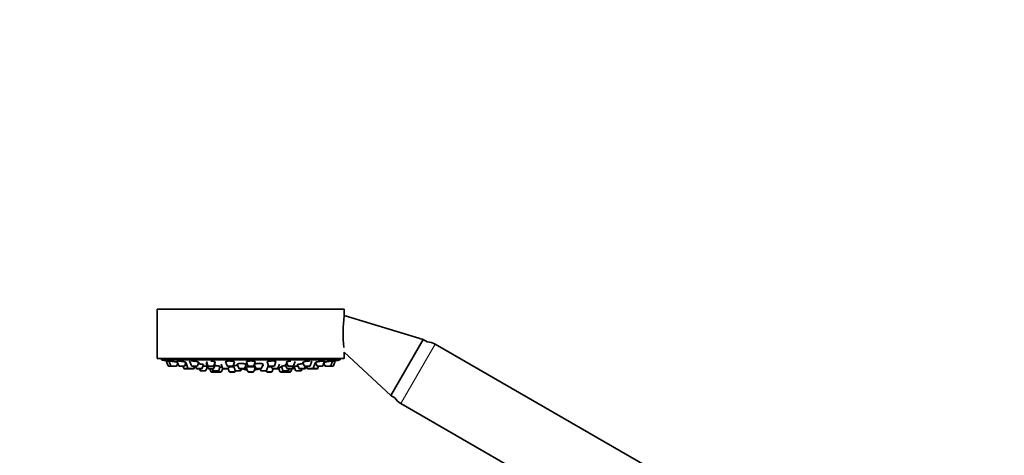
# Model space of a CAD drawing. Units: millimetres. Extents: x 0 to 1567, y 0 to 1637.
# Drawn here: x 665 to 1023, y 1073 to 1232 of the extents above; entities that cross this region are included whole.
import ezdxf
from ezdxf import colors
from ezdxf.entities.mleader import LeaderData, LeaderLine
from ezdxf.math import Vec2, Vec3

# ---------------------------------------------------------------- set-up
doc = ezdxf.new("R2010")
doc.units = ezdxf.units.MM
doc.layers.add('DV1_Défaut', color=7, linetype='Continuous')
doc.layers.add('Défaut', color=7, linetype='Continuous')

# ---------------------------------------------------------------- blocks, each defined once
blk = doc.blocks.new('_DOT')
at = {"color": 0}
blk.add_line((0, 0), (-1, 0), dxfattribs=at)
at = {"color": 0, "const_width": 0.333}
blk.add_lwpolyline([(-0.1665, 0, 1), (0.1665, 0, 1)], format="xyb", close=True, dxfattribs=at)
blk = doc.blocks.new('SE')
at = {"layer": 'DV1_Défaut', "color": 7, "linetype": 'Continuous', "lineweight": 35}
for p, q in [((783.36, 1126.53), (715.36, 1126.53)), ((715.36, 1126.53), (715.36, 1108.53)), ((783.36, 1124.23), (783.36, 1126.53)), ((812.02, 1115.47), (783.36, 1124.23)), ((812.02, 1115.47), (800.27, 1095.12)), ((813.52, 1114.6), (812.02, 1115.47)), ((893.57, 1069.26), (816.41, 1113.8)), ((783.36, 1110.89), (800.27, 1095.12)), ((783.36, 1108.53), (783.36, 1110.89)), ((783.36, 1108.53), (715.36, 1108.53)), ((716.86, 1108.53), (716.86, 1108.03)), ((716.86, 1108.03), (781.86, 1108.03)), ((718.63, 1107.69), (719.29, 1105.93)), ((719.6, 1107.74), (720.28, 1105.93)), ((722.42, 1105.93), (722.8, 1106.94)), ((722.5, 1107.74), (723.18, 1105.93)), ((725.32, 1105.93), (725.79, 1107.17)), ((725.82, 1106.8), (726.5, 1105)), ((727.11, 1107.74), (727.78, 1105.93)), ((729.93, 1105.93), (730.41, 1107.22)), ((733.14, 1106.8), (733.82, 1105)), ((733.2, 1107.51), (733.79, 1105.93)), ((735.94, 1105.93), (736.43, 1107.26)), ((738.53, 1106.54), (739.11, 1105)), ((740.21, 1107.46), (740.78, 1105.93)), ((742.93, 1105.93), (743.44, 1107.31)), ((744.43, 1106.56), (745.02, 1105)), ((747.75, 1107.38), (748.29, 1105.93)), ((750.44, 1105.93), (750.97, 1107.37)), ((753.3, 1105), (753.88, 1106.53)), ((755.28, 1107.32), (755.8, 1105.93)), ((757.94, 1105.93), (758.5, 1107.43)), ((759.24, 1105), (759.82, 1106.54)), ((762.29, 1107.26), (762.79, 1105.93)), ((764.94, 1105.93), (765.52, 1107.48)), ((768.32, 1107.21), (768.8, 1105.93)), ((770.94, 1105.93), (771.54, 1107.53)), ((772.07, 1105), (772.74, 1106.8)), ((772.94, 1107.17), (773.4, 1105.93)), ((775.55, 1105.93), (776.23, 1107.74)), ((775.93, 1106.94), (776.3, 1105.93)), ((778.45, 1105.93), (779.12, 1107.74)), ((779.44, 1105.93), (780.09, 1107.69)), ((781.86, 1108.03), (781.86, 1108.53)), ((720.56, 1105.74), (719.57, 1105.74)), ((720.56, 1105.74), (722.14, 1105.74)), ((723.46, 1105.74), (725.04, 1105.74)), ((724.69, 1105.74), (724.96, 1105)), ((726.78, 1104.8), (725.25, 1104.8)), ((726.78, 1104.8), (728.37, 1104.8)), ((729.65, 1105.74), (728.06, 1105.74)), ((728.52, 1104.8), (728.37, 1104.8)), ((728.65, 1105), (728.93, 1105.74)), ((728.8, 1105), (729.08, 1105.74)), ((729.24, 1105.74), (729.52, 1105)), ((729.8, 1104.8), (731.39, 1104.8)), ((730.7, 1104.8), (730.9, 1104.25)), ((732.77, 1104.05), (731.18, 1104.05)), ((731.67, 1105), (732.17, 1106.33)), ((733.05, 1104.25), (733.57, 1105.64)), ((735.65, 1105.74), (734.07, 1105.74)), ((735.69, 1104.8), (734.1, 1104.8)), ((734.41, 1104.8), (734.79, 1103.79)), ((736.65, 1103.6), (735.07, 1103.6)), ((735.35, 1104.8), (735.56, 1104.25)), ((735.84, 1104.05), (737.43, 1104.05)), ((735.97, 1105), (736.48, 1106.36)), ((736.5, 1104.05), (736.6, 1103.79)), ((736.88, 1103.6), (738.46, 1103.6)), ((737.71, 1104.25), (738.26, 1105.72)), ((738.74, 1103.79), (739.16, 1104.9)), ((740.97, 1104.8), (739.39, 1104.8)), ((741.16, 1104.8), (740.97, 1104.8)), ((742.65, 1105.74), (741.06, 1105.74)), ((741.14, 1104.85), (741.54, 1103.79)), ((741.25, 1105), (741.53, 1105.74)), ((741.82, 1103.6), (743.4, 1103.6)), ((743.04, 1105.83), (743.63, 1104.25)), ((743.69, 1103.79), (743.79, 1104.08)), ((743.91, 1104.05), (745.5, 1104.05)), ((746.88, 1104.8), (745.3, 1104.8)), ((745.78, 1104.25), (745.98, 1104.8)), ((747.11, 1104.91), (747.87, 1104.91)), ((747.17, 1105), (747.72, 1106.48)), ((747.71, 1105.34), (748.29, 1103.79)), ((750.15, 1105.74), (748.57, 1105.74)), ((748.57, 1103.6), (750.15, 1103.6)), ((750.44, 1103.79), (751.02, 1105.35)), ((750.62, 1106.42), (751.15, 1105)), ((750.85, 1104.91), (751.21, 1104.91)), ((753.02, 1104.8), (751.43, 1104.8)), ((752.74, 1104.8), (752.95, 1104.25)), ((753.23, 1104.05), (754.81, 1104.05)), ((754.93, 1104.08), (755.04, 1103.79)), ((755.09, 1104.25), (755.71, 1105.89)), ((755.32, 1103.6), (756.9, 1103.6)), ((757.66, 1105.74), (756.08, 1105.74)), ((756.81, 1105.74), (757.09, 1105)), ((757.19, 1103.79), (757.56, 1104.8)), ((758.96, 1104.8), (757.37, 1104.8)), ((759.34, 1104.8), (758.96, 1104.8)), ((759.44, 1105.24), (759.98, 1103.79)), ((760.26, 1103.6), (761.85, 1103.6)), ((760.48, 1105.68), (761.02, 1104.25)), ((761.3, 1104.05), (762.88, 1104.05)), ((761.92, 1106.37), (762.43, 1105)), ((763.65, 1103.6), (762.07, 1103.6)), ((762.13, 1103.79), (762.23, 1104.05)), ((764.3, 1104.8), (762.71, 1104.8)), ((764.65, 1105.74), (763.07, 1105.74)), ((763.16, 1104.25), (763.37, 1104.8)), ((763.94, 1103.79), (764.32, 1104.8)), ((764.62, 1104.8), (764.31, 1104.8)), ((764.58, 1105), (764.91, 1105.88)), ((764.9, 1105), (765.12, 1105.57)), ((765.15, 1105.64), (765.68, 1104.25)), ((767.54, 1104.05), (765.96, 1104.05)), ((766.31, 1106.33), (766.81, 1105)), ((767.09, 1104.8), (768.67, 1104.8)), ((767.82, 1104.25), (768.03, 1104.8)), ((768.92, 1104.8), (768.67, 1104.8)), ((768.95, 1105), (769.23, 1105.74)), ((770.66, 1105.74), (769.08, 1105.74)), ((769.2, 1105), (769.48, 1105.74)), ((769.64, 1105.74), (769.92, 1105)), ((770.2, 1104.8), (771.79, 1104.8)), ((771.84, 1104.8), (771.79, 1104.8)), ((773.43, 1104.8), (771.84, 1104.8)), ((773.48, 1104.8), (773.43, 1104.8)), ((775.27, 1105.74), (773.69, 1105.74)), ((773.71, 1105), (773.99, 1105.74)), ((773.76, 1105), (774.04, 1105.74)), ((778.17, 1105.74), (776.58, 1105.74)), ((779.15, 1105.74), (778.17, 1105.74)), ((800.27, 1095.12), (801.77, 1094.25)), ((803.91, 1092.15), (881.07, 1047.6))]:
    blk.add_line(p, q, dxfattribs=at)
at = {"layer": 'DV1_Défaut', "color": 7, "linetype": 'Continuous', "lineweight": 18}
for p, q in [((816.41, 1113.8), (803.91, 1092.15)), ((720.28, 1105.93), (719.29, 1105.93)), ((720.28, 1105.93), (722.42, 1105.93)), ((723.18, 1105.93), (725.32, 1105.93)), ((726.5, 1105), (724.96, 1105)), ((726.5, 1105), (728.65, 1105)), ((729.93, 1105.93), (727.78, 1105.93)), ((728.8, 1105), (728.65, 1105)), ((729.52, 1105), (731.67, 1105)), ((733.05, 1104.25), (730.9, 1104.25)), ((735.94, 1105.93), (733.79, 1105.93)), ((735.97, 1105), (733.82, 1105)), ((736.6, 1103.79), (734.79, 1103.79)), ((735.56, 1104.25), (737.71, 1104.25)), ((736.6, 1103.79), (738.74, 1103.79)), ((741.25, 1105), (739.11, 1105)), ((742.93, 1105.93), (740.78, 1105.93)), ((741.54, 1103.79), (743.69, 1103.79)), ((743.63, 1104.25), (745.78, 1104.25)), ((747.17, 1105), (745.02, 1105)), ((747.11, 1104.91), (747.87, 1104.91)), ((750.44, 1105.93), (748.29, 1105.93)), ((748.29, 1103.79), (750.44, 1103.79)), ((750.85, 1104.91), (751.21, 1104.91)), ((753.3, 1105), (751.15, 1105)), ((752.95, 1104.25), (755.09, 1104.25)), ((755.04, 1103.79), (757.19, 1103.79)), ((757.94, 1105.93), (755.8, 1105.93)), ((759.24, 1105), (757.09, 1105)), ((759.53, 1105), (759.24, 1105)), ((759.98, 1103.79), (762.13, 1103.79)), ((761.02, 1104.25), (763.16, 1104.25)), ((763.94, 1103.79), (762.13, 1103.79)), ((764.58, 1105), (762.43, 1105)), ((764.94, 1105.93), (762.79, 1105.93)), ((764.9, 1105), (764.58, 1105)), ((767.82, 1104.25), (765.68, 1104.25)), ((766.81, 1105), (768.95, 1105)), ((770.94, 1105.93), (768.8, 1105.93)), ((769.2, 1105), (768.95, 1105)), ((769.92, 1105), (772.07, 1105)), ((773.71, 1105), (772.07, 1105)), ((775.55, 1105.93), (773.4, 1105.93)), ((773.76, 1105), (773.71, 1105)), ((778.45, 1105.93), (776.3, 1105.93)), ((779.44, 1105.93), (778.45, 1105.93))]:
    blk.add_line(p, q, dxfattribs=at)
at = {"layer": 'DV1_Défaut', "color": 7, "linetype": 'Continuous', "lineweight": 35}
for centre, radius, start, end in [((830.99, 1117.57), 48.07, 172.1643, 185.917), ((813.41, 1108.6), 6, 60, 88.955), ((749.36, 1270.95), 166.13, 258.7185, 259.3403), ((749.36, 1270.95), 166.13, 280.6597, 281.2815), ((719.57, 1106.04), 0.3, 200.556, 270), ((720.56, 1106.04), 0.3, 200.556, 270), ((722.14, 1106.04), 0.3, 270, 339.444), ((723.46, 1106.04), 0.3, 200.556, 270), ((725.25, 1105.1), 0.3, 200.556, 270), ((725.04, 1106.04), 0.3, 270, 339.444), ((726.78, 1105.1), 0.3, 200.556, 270), ((728.06, 1106.04), 0.3, 200.556, 270), ((728.37, 1105.1), 0.3, 270, 339.444), ((728.52, 1105.1), 0.3, 270, 339.444), ((729.8, 1105.1), 0.3, 200.556, 270), ((729.65, 1106.04), 0.3, 270, 339.444), ((731.18, 1104.35), 0.3, 200.556, 270), ((731.39, 1105.1), 0.3, 270, 339.444), ((732.77, 1104.35), 0.3, 270, 339.444), ((734.07, 1106.04), 0.3, 200.556, 270), ((734.1, 1105.1), 0.3, 200.556, 270), ((735.07, 1103.9), 0.3, 200.556, 270), ((735.84, 1104.35), 0.3, 200.556, 270), ((735.65, 1106.04), 0.3, 270, 339.444), ((735.69, 1105.1), 0.3, 270, 339.444), ((736.88, 1103.9), 0.3, 200.556, 270), ((736.65, 1103.9), 0.3, 270, 291.9684), ((737.43, 1104.35), 0.3, 270, 339.444), ((738.46, 1103.9), 0.3, 270, 339.444), ((739.39, 1105.1), 0.3, 200.556, 270), ((741.06, 1106.04), 0.3, 200.556, 270), ((740.97, 1105.1), 0.3, 270, 339.444), ((741.82, 1103.9), 0.3, 200.556, 270), ((742.65, 1106.04), 0.3, 270, 339.444), ((743.4, 1103.9), 0.3, 270, 339.444), ((743.91, 1104.35), 0.3, 200.556, 270), ((745.3, 1105.1), 0.3, 200.556, 270), ((745.5, 1104.35), 0.3, 270, 339.444), ((749.36, 1115.6), 11.33, 252.4579, 263.5036), ((746.88, 1105.1), 0.3, 270, 339.444), ((748.57, 1106.04), 0.3, 200.556, 270), ((748.57, 1103.9), 0.3, 200.556, 270), ((750.15, 1106.04), 0.3, 270, 339.444), ((750.15, 1103.9), 0.3, 270, 339.444), ((749.36, 1115.6), 11.33, 276.4964, 287.5421), ((751.43, 1105.1), 0.3, 200.556, 270), ((753.23, 1104.35), 0.3, 200.556, 270), ((753.02, 1105.1), 0.3, 270, 339.444), ((754.81, 1104.35), 0.3, 270, 339.444), ((755.32, 1103.9), 0.3, 200.556, 270), ((756.08, 1106.04), 0.3, 200.556, 270), ((756.9, 1103.9), 0.3, 270, 339.444), ((757.37, 1105.1), 0.3, 200.556, 270), ((757.66, 1106.04), 0.3, 270, 339.444), ((758.96, 1105.1), 0.3, 270, 339.444), ((749.36, 1270.95), 166.13, 273.4237, 273.4913), ((759.34, 1105.1), 0.3, 270, 318.9544), ((760.26, 1103.9), 0.3, 200.556, 270), ((761.3, 1104.35), 0.3, 200.556, 270), ((761.85, 1103.9), 0.3, 270, 339.444), ((762.07, 1103.9), 0.3, 248.031, 270), ((762.71, 1105.1), 0.3, 200.556, 270), ((763.07, 1106.04), 0.3, 200.556, 270), ((762.88, 1104.35), 0.3, 270, 339.444), ((763.65, 1103.9), 0.3, 270, 339.444), ((764.3, 1105.1), 0.3, 270, 339.444), ((764.62, 1105.1), 0.3, 270, 339.444), ((764.65, 1106.04), 0.3, 270, 339.444), ((749.36, 1270.95), 166.13, 275.3252, 275.442), ((765.96, 1104.35), 0.3, 200.556, 270), ((767.09, 1105.1), 0.3, 200.556, 270), ((767.54, 1104.35), 0.3, 270, 339.444), ((768.67, 1105.1), 0.3, 270, 339.444), ((769.08, 1106.04), 0.3, 200.556, 270), ((768.92, 1105.1), 0.3, 270, 339.444), ((770.2, 1105.1), 0.3, 200.556, 270), ((770.66, 1106.04), 0.3, 270, 339.444), ((771.79, 1105.1), 0.3, 270, 339.444), ((771.84, 1105.1), 0.3, 264.7179, 270), ((773.69, 1106.04), 0.3, 200.556, 270), ((773.43, 1105.1), 0.3, 270, 339.444), ((773.48, 1105.1), 0.3, 270, 339.444), ((775.27, 1106.04), 0.3, 270, 339.444), ((776.58, 1106.04), 0.3, 200.556, 270), ((778.17, 1106.04), 0.3, 270, 339.444), ((779.15, 1106.04), 0.3, 270, 339.444), ((806.91, 1097.35), 6, 211.045, 240)]:
    blk.add_arc(centre, radius, start, end, dxfattribs=at)
for points, knots in [([(719.74, 1107.49), (719.7, 1107.49), (719.67, 1107.5), (719.64, 1107.51), (719.48, 1107.53), (719.33, 1107.56), (719.2, 1107.58), (719.08, 1107.61), (718.98, 1107.62), (718.9, 1107.64), (718.83, 1107.65), (718.78, 1107.66), (718.77, 1107.66), (718.76, 1107.66), (718.76, 1107.66), (718.76, 1107.66)], [0, 0, 0, 0, 0.055278, 0.055278, 0.055278, 0.350391, 0.350391, 0.350391, 0.641949, 0.641949, 0.641949, 0.928992, 0.928992, 0.928992, 1, 1, 1, 1]), ([(722.72, 1107.18), (722.69, 1107.19), (722.64, 1107.2), (722.6, 1107.21), (722.49, 1107.24), (722.35, 1107.26), (722.2, 1107.29), (722.05, 1107.32), (721.88, 1107.36), (721.7, 1107.39), (721.52, 1107.42), (721.34, 1107.45), (721.16, 1107.48), (720.97, 1107.51), (720.8, 1107.54), (720.63, 1107.57), (720.47, 1107.59), (720.32, 1107.61), (720.19, 1107.63), (720.07, 1107.64), (719.97, 1107.65), (719.89, 1107.66), (719.82, 1107.66), (719.77, 1107.66), (719.76, 1107.66)], [0, 0, 0, 0, 0.054992, 0.054992, 0.054992, 0.188954, 0.188954, 0.188954, 0.324879, 0.324879, 0.324879, 0.462021, 0.462021, 0.462021, 0.599058, 0.599058, 0.599058, 0.734684, 0.734684, 0.734684, 0.868235, 0.868235, 0.868235, 1, 1, 1, 1]), ([(725.76, 1107.1), (725.76, 1107.1), (725.76, 1107.1), (725.76, 1107.1), (725.82, 1107.1), (725.85, 1107.12), (725.85, 1107.13), (725.85, 1107.15), (725.82, 1107.17), (725.76, 1107.19), (725.7, 1107.21), (725.62, 1107.24), (725.51, 1107.27), (725.4, 1107.3), (725.26, 1107.33), (725.11, 1107.36), (724.96, 1107.4), (724.78, 1107.43), (724.61, 1107.46), (724.43, 1107.49), (724.24, 1107.52), (724.06, 1107.55), (723.88, 1107.57), (723.7, 1107.6), (723.54, 1107.61), (723.38, 1107.63), (723.23, 1107.64), (723.1, 1107.65), (722.98, 1107.66), (722.87, 1107.66), (722.8, 1107.66), (722.75, 1107.66), (722.71, 1107.65), (722.68, 1107.65)], [0, 0, 0, 0, 0.000538, 0.000538, 0.000538, 0.101304, 0.101304, 0.101304, 0.202593, 0.202593, 0.202593, 0.305192, 0.305192, 0.305192, 0.409345, 0.409345, 0.409345, 0.514636, 0.514636, 0.514636, 0.620124, 0.620124, 0.620124, 0.724755, 0.724755, 0.724755, 0.827853, 0.827853, 0.827853, 0.929454, 0.929454, 0.929454, 1, 1, 1, 1]), ([(725.92, 1106.54), (725.9, 1106.54), (725.88, 1106.55), (725.86, 1106.55), (725.76, 1106.56), (725.66, 1106.58), (725.56, 1106.59)], [0, 0, 0, 0, 0.169516, 0.169516, 0.169516, 1, 1, 1, 1]), ([(730.35, 1107.12), (730.35, 1107.12), (730.36, 1107.12), (730.36, 1107.12), (730.42, 1107.13), (730.45, 1107.15), (730.46, 1107.17), (730.46, 1107.19), (730.43, 1107.22), (730.38, 1107.25), (730.32, 1107.28), (730.24, 1107.31), (730.13, 1107.34), (730.02, 1107.37), (729.88, 1107.4), (729.73, 1107.44), (729.58, 1107.47), (729.41, 1107.5), (729.23, 1107.53), (729.05, 1107.55), (728.87, 1107.58), (728.69, 1107.6), (728.51, 1107.62), (728.33, 1107.63), (728.17, 1107.65), (728, 1107.66), (727.85, 1107.66), (727.73, 1107.66), (727.72, 1107.66), (727.7, 1107.66), (727.69, 1107.66)], [0, 0, 0, 0, 0.003543, 0.003543, 0.003543, 0.123723, 0.123723, 0.123723, 0.245265, 0.245265, 0.245265, 0.368653, 0.368653, 0.368653, 0.493597, 0.493597, 0.493597, 0.619111, 0.619111, 0.619111, 0.743916, 0.743916, 0.743916, 0.867038, 0.867038, 0.867038, 0.988281, 0.988281, 0.988281, 1, 1, 1, 1]), ([(732.19, 1106.31), (732.19, 1106.33), (732.17, 1106.35), (732.12, 1106.37), (732.06, 1106.39), (731.97, 1106.41), (731.87, 1106.44), (731.76, 1106.46), (731.62, 1106.49), (731.47, 1106.51), (731.32, 1106.54), (731.15, 1106.56), (730.97, 1106.59), (730.8, 1106.61), (730.61, 1106.63), (730.43, 1106.65), (730.35, 1106.66), (730.28, 1106.67), (730.2, 1106.68)], [0, 0, 0, 0, 0.173188, 0.173188, 0.173188, 0.358065, 0.358065, 0.358065, 0.544692, 0.544692, 0.544692, 0.732338, 0.732338, 0.732338, 0.9198, 0.9198, 0.9198, 1, 1, 1, 1]), ([(736.46, 1107.24), (736.46, 1107.26), (736.44, 1107.29), (736.39, 1107.31), (736.34, 1107.35), (736.25, 1107.38), (736.15, 1107.41), (736.04, 1107.44), (735.9, 1107.47), (735.75, 1107.5), (735.6, 1107.53), (735.43, 1107.56), (735.25, 1107.58), (735.12, 1107.6), (734.98, 1107.61), (734.85, 1107.62)], [0, 0, 0, 0, 0.189705, 0.189705, 0.189705, 0.405555, 0.405555, 0.405555, 0.62293, 0.62293, 0.62293, 0.839653, 0.839653, 0.839653, 1, 1, 1, 1]), ([(736.49, 1106.36), (736.49, 1106.37), (736.47, 1106.4), (736.42, 1106.42), (736.37, 1106.44), (736.28, 1106.47), (736.17, 1106.49), (736.17, 1106.49), (736.16, 1106.5), (736.15, 1106.5)], [0, 0, 0, 0, 0.457872, 0.457872, 0.457872, 0.965115, 0.965115, 0.965115, 1, 1, 1, 1]), ([(743.46, 1107.3), (743.46, 1107.33), (743.43, 1107.36), (743.39, 1107.39), (743.34, 1107.42), (743.25, 1107.45), (743.15, 1107.48), (743.04, 1107.51), (742.9, 1107.54), (742.75, 1107.56), (742.6, 1107.59), (742.43, 1107.61), (742.26, 1107.62), (742.08, 1107.64), (741.9, 1107.65), (741.72, 1107.66), (741.54, 1107.66), (741.37, 1107.66), (741.2, 1107.66), (741.04, 1107.65), (740.89, 1107.64), (740.76, 1107.63), (740.64, 1107.61), (740.53, 1107.59), (740.44, 1107.57), (740.36, 1107.55), (740.3, 1107.52), (740.28, 1107.49), (740.26, 1107.48), (740.26, 1107.46), (740.26, 1107.45)], [0, 0, 0, 0, 0.093451, 0.093451, 0.093451, 0.203208, 0.203208, 0.203208, 0.312925, 0.312925, 0.312925, 0.421546, 0.421546, 0.421546, 0.528512, 0.528512, 0.528512, 0.634026, 0.634026, 0.634026, 0.738922, 0.738922, 0.738922, 0.844273, 0.844273, 0.844273, 0.950942, 0.950942, 0.950942, 1, 1, 1, 1]), ([(747.69, 1106.47), (747.69, 1106.48), (747.68, 1106.49), (747.67, 1106.51), (747.63, 1106.53), (747.57, 1106.56), (747.48, 1106.58), (747.39, 1106.61), (747.27, 1106.63), (747.14, 1106.65), (747, 1106.67), (746.84, 1106.68), (746.67, 1106.7), (746.5, 1106.71), (746.32, 1106.72), (746.14, 1106.72), (745.97, 1106.73), (745.78, 1106.73), (745.62, 1106.72), (745.45, 1106.72), (745.28, 1106.71), (745.14, 1106.7), (745, 1106.69), (744.87, 1106.67), (744.77, 1106.65), (744.67, 1106.63), (744.59, 1106.61), (744.55, 1106.59), (744.51, 1106.57), (744.49, 1106.55), (744.49, 1106.53)], [0, 0, 0, 0, 0.057083, 0.057083, 0.057083, 0.166007, 0.166007, 0.166007, 0.274883, 0.274883, 0.274883, 0.383035, 0.383035, 0.383035, 0.49011, 0.49011, 0.49011, 0.596245, 0.596245, 0.596245, 0.701984, 0.701984, 0.701984, 0.808033, 0.808033, 0.808033, 0.914956, 0.914956, 0.914956, 1, 1, 1, 1]), ([(750.96, 1107.38), (750.96, 1107.38), (750.96, 1107.38), (750.96, 1107.38), (750.96, 1107.41), (750.93, 1107.44), (750.86, 1107.48), (750.8, 1107.51), (750.71, 1107.53), (750.59, 1107.56), (750.48, 1107.58), (750.33, 1107.61), (750.18, 1107.62), (750.02, 1107.64), (749.85, 1107.65), (749.67, 1107.66), (749.5, 1107.66), (749.32, 1107.66), (749.14, 1107.66), (748.97, 1107.65), (748.79, 1107.64), (748.64, 1107.63), (748.48, 1107.62), (748.33, 1107.6), (748.21, 1107.57), (748.09, 1107.55), (747.99, 1107.53), (747.91, 1107.5), (747.84, 1107.47), (747.79, 1107.44), (747.77, 1107.4), (747.77, 1107.4), (747.76, 1107.39), (747.76, 1107.38)], [0, 0, 0, 0, 0.0030675, 0.0030675, 0.0030675, 0.1128475, 0.1128475, 0.1128475, 0.2226512, 0.2226512, 0.2226512, 0.3314079, 0.3314079, 0.3314079, 0.4385218, 0.4385218, 0.4385218, 0.5441518, 0.5441518, 0.5441518, 0.649106, 0.649106, 0.649106, 0.7544561, 0.7544561, 0.7544561, 0.8610879, 0.8610879, 0.8610879, 0.9693514, 0.9693514, 0.9693514, 1, 1, 1, 1]), ([(753.83, 1106.52), (753.83, 1106.54), (753.82, 1106.55), (753.8, 1106.56), (753.77, 1106.59), (753.71, 1106.61), (753.62, 1106.63), (753.53, 1106.65), (753.41, 1106.67), (753.28, 1106.69), (753.14, 1106.7), (752.98, 1106.71), (752.81, 1106.72), (752.65, 1106.72), (752.47, 1106.73), (752.29, 1106.73), (752.11, 1106.72), (751.93, 1106.72), (751.76, 1106.71), (751.59, 1106.7), (751.43, 1106.68), (751.29, 1106.66), (751.14, 1106.65), (751.02, 1106.63), (750.91, 1106.6), (750.81, 1106.58), (750.73, 1106.56), (750.69, 1106.53)], [0, 0, 0, 0, 0.061048, 0.061048, 0.061048, 0.18041, 0.18041, 0.18041, 0.299137, 0.299137, 0.299137, 0.416732, 0.416732, 0.416732, 0.533212, 0.533212, 0.533212, 0.649085, 0.649085, 0.649085, 0.76511, 0.76511, 0.76511, 0.881973, 0.881973, 0.881973, 1, 1, 1, 1]), ([(758.47, 1107.45), (758.47, 1107.45), (758.47, 1107.45), (758.47, 1107.45), (758.47, 1107.48), (758.44, 1107.51), (758.37, 1107.54), (758.31, 1107.57), (758.22, 1107.59), (758.1, 1107.61), (757.99, 1107.63), (757.85, 1107.64), (757.7, 1107.65), (757.54, 1107.66), (757.37, 1107.66), (757.2, 1107.66), (757.03, 1107.66), (756.84, 1107.65), (756.67, 1107.64), (756.49, 1107.63), (756.32, 1107.61), (756.16, 1107.59), (756, 1107.57), (755.86, 1107.55), (755.73, 1107.52), (755.61, 1107.49), (755.5, 1107.46), (755.42, 1107.43), (755.35, 1107.4), (755.3, 1107.36), (755.28, 1107.33), (755.27, 1107.32), (755.27, 1107.31), (755.27, 1107.3)], [0, 0, 0, 0, 0.000807, 0.000807, 0.000807, 0.110711, 0.110711, 0.110711, 0.219816, 0.219816, 0.219816, 0.327363, 0.327363, 0.327363, 0.433313, 0.433313, 0.433313, 0.538338, 0.538338, 0.538338, 0.643485, 0.643485, 0.643485, 0.749727, 0.749727, 0.749727, 0.857575, 0.857575, 0.857575, 0.966865, 0.966865, 0.966865, 1, 1, 1, 1]), ([(762.54, 1106.56), (762.48, 1106.55), (762.42, 1106.54), (762.37, 1106.53), (762.24, 1106.5), (762.14, 1106.48), (762.06, 1106.45), (761.98, 1106.43), (761.93, 1106.4), (761.91, 1106.38), (761.91, 1106.37), (761.91, 1106.37), (761.91, 1106.36)], [0, 0, 0, 0, 0.152487, 0.152487, 0.152487, 0.520617, 0.520617, 0.520617, 0.889847, 0.889847, 0.889847, 1, 1, 1, 1]), ([(763.94, 1107.63), (763.86, 1107.62), (763.77, 1107.61), (763.68, 1107.61), (763.5, 1107.59), (763.33, 1107.56), (763.17, 1107.54), (763.01, 1107.51), (762.86, 1107.48), (762.73, 1107.45), (762.61, 1107.42), (762.5, 1107.39), (762.42, 1107.36), (762.34, 1107.32), (762.29, 1107.29), (762.27, 1107.26), (762.27, 1107.25), (762.26, 1107.24), (762.26, 1107.24)], [0, 0, 0, 0, 0.101333, 0.101333, 0.101333, 0.305727, 0.305727, 0.305727, 0.513095, 0.513095, 0.513095, 0.723444, 0.723444, 0.723444, 0.935485, 0.935485, 0.935485, 1, 1, 1, 1]), ([(768.52, 1106.7), (768.43, 1106.69), (768.33, 1106.68), (768.23, 1106.67), (768.06, 1106.66), (767.88, 1106.64), (767.7, 1106.62), (767.52, 1106.59), (767.35, 1106.57), (767.19, 1106.55), (767.02, 1106.52), (766.87, 1106.49), (766.75, 1106.47), (766.62, 1106.44), (766.51, 1106.42), (766.43, 1106.39), (766.36, 1106.37), (766.31, 1106.35), (766.29, 1106.33), (766.28, 1106.33), (766.28, 1106.32), (766.28, 1106.32)], [0, 0, 0, 0, 0.094471, 0.094471, 0.094471, 0.263103, 0.263103, 0.263103, 0.43338, 0.43338, 0.43338, 0.605197, 0.605197, 0.605197, 0.777769, 0.777769, 0.777769, 0.949961, 0.949961, 0.949961, 1, 1, 1, 1]), ([(771, 1107.66), (770.91, 1107.66), (770.81, 1107.66), (770.71, 1107.65), (770.56, 1107.65), (770.39, 1107.63), (770.22, 1107.62), (770.05, 1107.6), (769.87, 1107.58), (769.69, 1107.56), (769.52, 1107.53), (769.34, 1107.5), (769.18, 1107.47), (769.02, 1107.44), (768.87, 1107.41), (768.74, 1107.38), (768.61, 1107.35), (768.5, 1107.31), (768.43, 1107.28), (768.35, 1107.25), (768.3, 1107.22), (768.28, 1107.2), (768.27, 1107.19), (768.27, 1107.18), (768.27, 1107.18)], [0, 0, 0, 0, 0.0962853, 0.0962853, 0.0962853, 0.2361391, 0.2361391, 0.2361391, 0.3768936, 0.3768936, 0.3768936, 0.5195704, 0.5195704, 0.5195704, 0.6643886, 0.6643886, 0.6643886, 0.8106456, 0.8106456, 0.8106456, 0.9569737, 0.9569737, 0.9569737, 1, 1, 1, 1]), ([(773.16, 1106.6), (773.02, 1106.58), (772.86, 1106.56), (772.71, 1106.54), (772.69, 1106.54), (772.67, 1106.53), (772.64, 1106.53)], [0, 0, 0, 0, 0.865005, 0.865005, 0.865005, 1, 1, 1, 1]), ([(776.04, 1107.65), (776.03, 1107.65), (776.01, 1107.65), (775.98, 1107.66), (775.92, 1107.66), (775.83, 1107.66), (775.72, 1107.66), (775.61, 1107.65), (775.48, 1107.64), (775.33, 1107.63), (775.18, 1107.61), (775.01, 1107.59), (774.84, 1107.57), (774.66, 1107.55), (774.48, 1107.52), (774.31, 1107.49), (774.13, 1107.46), (773.95, 1107.43), (773.79, 1107.4), (773.63, 1107.37), (773.47, 1107.33), (773.34, 1107.3), (773.22, 1107.27), (773.11, 1107.24), (773.03, 1107.22), (772.95, 1107.19), (772.9, 1107.17), (772.89, 1107.15), (772.88, 1107.14), (772.88, 1107.14), (772.88, 1107.13)], [0, 0, 0, 0, 0.045751, 0.045751, 0.045751, 0.158874, 0.158874, 0.158874, 0.271328, 0.271328, 0.271328, 0.384265, 0.384265, 0.384265, 0.49861, 0.49861, 0.49861, 0.614704, 0.614704, 0.614704, 0.73214, 0.73214, 0.73214, 0.849904, 0.849904, 0.849904, 0.966808, 0.966808, 0.966808, 1, 1, 1, 1]), ([(778.97, 1107.65), (778.97, 1107.65), (778.97, 1107.65), (778.97, 1107.65), (778.97, 1107.66), (778.94, 1107.66), (778.88, 1107.66), (778.82, 1107.66), (778.73, 1107.65), (778.62, 1107.64), (778.51, 1107.62), (778.38, 1107.61), (778.23, 1107.59), (778.08, 1107.56), (777.91, 1107.54), (777.74, 1107.51), (777.57, 1107.48), (777.38, 1107.45), (777.21, 1107.42), (777.03, 1107.39), (776.85, 1107.36), (776.68, 1107.33), (776.52, 1107.29), (776.37, 1107.26), (776.24, 1107.23), (776.15, 1107.22), (776.07, 1107.2), (776, 1107.18)], [0, 0, 0, 0, 0.0026763, 0.0026763, 0.0026763, 0.130375, 0.130375, 0.130375, 0.2570473, 0.2570473, 0.2570473, 0.38397, 0.38397, 0.38397, 0.5122876, 0.5122876, 0.5122876, 0.6425583, 0.6425583, 0.6425583, 0.7745165, 0.7745165, 0.7745165, 0.9071445, 0.9071445, 0.9071445, 1, 1, 1, 1]), ([(779.96, 1107.66), (779.96, 1107.66), (779.96, 1107.66), (779.96, 1107.66), (779.96, 1107.66), (779.93, 1107.66), (779.87, 1107.65), (779.82, 1107.64), (779.73, 1107.62), (779.62, 1107.6), (779.51, 1107.58), (779.38, 1107.56), (779.23, 1107.53), (779.17, 1107.52), (779.11, 1107.51), (779.04, 1107.5)], [0, 0, 0, 0, 0.000808, 0.000808, 0.000808, 0.293196, 0.293196, 0.293196, 0.58544, 0.58544, 0.58544, 0.88036, 0.88036, 0.88036, 1, 1, 1, 1]), ([(733.58, 1105.64), (733.58, 1105.64), (733.58, 1105.64), (733.58, 1105.64), (733.58, 1105.64), (733.55, 1105.65), (733.49, 1105.66), (733.43, 1105.67), (733.34, 1105.69), (733.23, 1105.7), (733.12, 1105.72), (732.98, 1105.73), (732.83, 1105.75), (732.68, 1105.77), (732.51, 1105.79), (732.33, 1105.81), (732.22, 1105.82), (732.1, 1105.84), (731.99, 1105.85)], [0, 0, 0, 0, 0.0008314, 0.0008314, 0.0008314, 0.2145567, 0.2145567, 0.2145567, 0.4288753, 0.4288753, 0.4288753, 0.6443442, 0.6443442, 0.6443442, 0.8610273, 0.8610273, 0.8610273, 1, 1, 1, 1]), ([(738.23, 1105.68), (738.23, 1105.69), (738.21, 1105.71), (738.15, 1105.73), (738.09, 1105.74), (738.01, 1105.76), (737.9, 1105.78), (737.79, 1105.8), (737.65, 1105.82), (737.5, 1105.84), (737.35, 1105.86), (737.18, 1105.88), (737, 1105.9), (736.83, 1105.91), (736.64, 1105.93), (736.46, 1105.94), (736.42, 1105.94), (736.37, 1105.95), (736.32, 1105.95)], [0, 0, 0, 0, 0.182917, 0.182917, 0.182917, 0.37386, 0.37386, 0.37386, 0.565714, 0.565714, 0.565714, 0.75788, 0.75788, 0.75788, 0.949612, 0.949612, 0.949612, 1, 1, 1, 1]), ([(739, 1105.32), (738.97, 1105.32), (738.94, 1105.33), (738.91, 1105.33), (738.8, 1105.34), (738.66, 1105.36), (738.5, 1105.37), (738.39, 1105.38), (738.27, 1105.39), (738.15, 1105.4)], [0, 0, 0, 0, 0.143818, 0.143818, 0.143818, 0.640228, 0.640228, 0.640228, 1, 1, 1, 1]), ([(743.19, 1105.46), (743.11, 1105.46), (743.03, 1105.47), (742.95, 1105.47), (742.77, 1105.48), (742.59, 1105.49), (742.41, 1105.5), (742.23, 1105.5), (742.06, 1105.51), (741.9, 1105.51), (741.74, 1105.51), (741.59, 1105.51), (741.47, 1105.5), (741.46, 1105.5), (741.45, 1105.5), (741.44, 1105.5)], [0, 0, 0, 0, 0.129739, 0.129739, 0.129739, 0.413705, 0.413705, 0.413705, 0.696737, 0.696737, 0.696737, 0.979081, 0.979081, 0.979081, 1, 1, 1, 1]), ([(744.69, 1105.97), (744.64, 1105.97), (744.59, 1105.98), (744.54, 1105.98), (744.37, 1105.98), (744.19, 1105.98), (744.03, 1105.98), (743.87, 1105.97), (743.72, 1105.97), (743.59, 1105.96), (743.46, 1105.95), (743.35, 1105.93), (743.27, 1105.92), (743.19, 1105.91), (743.14, 1105.89), (743.12, 1105.87), (743.11, 1105.86), (743.1, 1105.86), (743.1, 1105.85)], [0, 0, 0, 0, 0.057406, 0.057406, 0.057406, 0.27252, 0.27252, 0.27252, 0.487194, 0.487194, 0.487194, 0.702263, 0.702263, 0.702263, 0.918388, 0.918388, 0.918388, 1, 1, 1, 1]), ([(750.96, 1105.38), (750.96, 1105.38), (750.96, 1105.38), (750.96, 1105.38), (750.96, 1105.39), (750.93, 1105.41), (750.87, 1105.42), (750.81, 1105.43), (750.72, 1105.45), (750.61, 1105.46), (750.5, 1105.47), (750.36, 1105.48), (750.21, 1105.49), (750.05, 1105.49), (749.88, 1105.5), (749.71, 1105.5), (749.53, 1105.51), (749.35, 1105.51), (749.17, 1105.51), (748.99, 1105.5), (748.82, 1105.5), (748.66, 1105.49), (748.5, 1105.49), (748.35, 1105.48), (748.22, 1105.47), (748.1, 1105.46), (747.99, 1105.44), (747.92, 1105.43), (747.84, 1105.42), (747.79, 1105.4), (747.77, 1105.39), (747.77, 1105.39), (747.76, 1105.38), (747.76, 1105.38)], [0, 0, 0, 0, 0.0003073, 0.0003073, 0.0003073, 0.1082169, 0.1082169, 0.1082169, 0.2161375, 0.2161375, 0.2161375, 0.3238444, 0.3238444, 0.3238444, 0.4312073, 0.4312073, 0.4312073, 0.5382483, 0.5382483, 0.5382483, 0.6451305, 0.6451305, 0.6451305, 0.7520856, 0.7520856, 0.7520856, 0.8593124, 0.8593124, 0.8593124, 0.9668917, 0.9668917, 0.9668917, 1, 1, 1, 1]), ([(754.13, 1105.98), (754.04, 1105.97), (753.95, 1105.97), (753.86, 1105.97), (753.79, 1105.96), (753.72, 1105.96), (753.66, 1105.96)], [0, 0, 0, 0, 0.565569, 0.565569, 0.565569, 1, 1, 1, 1]), ([(756.91, 1105.51), (756.77, 1105.51), (756.61, 1105.5), (756.46, 1105.5), (756.28, 1105.5), (756.1, 1105.49), (755.92, 1105.48), (755.79, 1105.47), (755.66, 1105.47), (755.54, 1105.46)], [0, 0, 0, 0, 0.33978, 0.33978, 0.33978, 0.720136, 0.720136, 0.720136, 1, 1, 1, 1]), ([(760.58, 1105.4), (760.5, 1105.4), (760.42, 1105.39), (760.35, 1105.38), (760.19, 1105.37), (760.04, 1105.35), (759.91, 1105.34), (759.78, 1105.33), (759.68, 1105.31), (759.6, 1105.3), (759.53, 1105.29), (759.48, 1105.28), (759.46, 1105.27), (759.46, 1105.27), (759.45, 1105.27), (759.45, 1105.26)], [0, 0, 0, 0, 0.122676, 0.122676, 0.122676, 0.389732, 0.389732, 0.389732, 0.65693, 0.65693, 0.65693, 0.923695, 0.923695, 0.923695, 1, 1, 1, 1]), ([(762.16, 1105.93), (762.08, 1105.93), (761.99, 1105.92), (761.9, 1105.91), (761.73, 1105.9), (761.55, 1105.88), (761.39, 1105.86), (761.23, 1105.84), (761.08, 1105.82), (760.95, 1105.8), (760.83, 1105.78), (760.72, 1105.76), (760.64, 1105.75), (760.57, 1105.73), (760.52, 1105.71), (760.5, 1105.69), (760.49, 1105.69), (760.49, 1105.69), (760.49, 1105.68)], [0, 0, 0, 0, 0.099991, 0.099991, 0.099991, 0.308235, 0.308235, 0.308235, 0.517673, 0.517673, 0.517673, 0.727894, 0.727894, 0.727894, 0.938137, 0.938137, 0.938137, 1, 1, 1, 1]), ([(766.5, 1105.82), (766.33, 1105.8), (766.17, 1105.79), (766.02, 1105.77), (765.86, 1105.75), (765.71, 1105.73), (765.59, 1105.71), (765.46, 1105.7), (765.36, 1105.68), (765.29, 1105.67), (765.21, 1105.66), (765.17, 1105.65), (765.15, 1105.64), (765.15, 1105.64), (765.15, 1105.64), (765.15, 1105.64)], [0, 0, 0, 0, 0.2244623, 0.2244623, 0.2244623, 0.4654025, 0.4654025, 0.4654025, 0.7057984, 0.7057984, 0.7057984, 0.9449551, 0.9449551, 0.9449551, 1, 1, 1, 1])]:
    blk.add_open_spline(points, degree=3, knots=knots, dxfattribs=at)
blk.add_open_spline([(740.53, 1106.68), (740.41, 1106.69), (740.29, 1106.7), (740.17, 1106.71)], degree=3, dxfattribs=at)

msp = doc.modelspace()

# ---------------------------------------------------------------- block references
at = {"layer": 'Défaut'}
msp.add_blockref('SE', (0, 0), dxfattribs=at)

# ---------------------------------------------------------------- leaders
at = {"layer": 'Défaut', "color": 7, "linetype": 'Continuous', "lineweight": 18}
ml = msp.add_multileader_mtext('Standard', dxfattribs=at)
ml.set_content('{\\pxsm0.9;\\fSolid Edge ISO|b1||i0||c0|p34;\\W1.;13/10/2016\\P}', color=256)
ml.set_leader_properties()
ml.set_arrow_properties(name='DOT')
ml.build(insert=Vec2(0, 0))
ml.multileader.update_dxf_attribs({"leader_type": 0, "dogleg_length": 0, "arrow_head_size": 12})
ctx = ml.context
ctx.base_point, ctx.char_height, ctx.arrow_head_size, ctx.landing_gap_size = Vec3(1163.17, 1630.25), 12, 12, 4.2
notes = []
notes.append((ctx, [(0, (0, 0, 0), (0, 0), (1, 0), 1, [])]))
ctx.mtext.insert = Vec3(1165.17, 1636.37)
for ctx, leaders in notes:
    for number, flags, end, landing, length, lines in leaders:
        leader = LeaderData()
        leader.index, (leader.has_last_leader_line, leader.has_dogleg_vector, leader.attachment_direction) = number, flags
        leader.last_leader_point, leader.dogleg_vector, leader.dogleg_length = Vec3(end), Vec3(landing), length
        for number, points, colour, breaks in lines:
            line = LeaderLine()
            line.index, line.vertices, line.color, line.breaks = number, Vec3.list(points), colors.encode_raw_color(colour), breaks
            leader.lines.append(line)
        ctx.leaders.append(leader)

doc.saveas('drawing.dxf')
